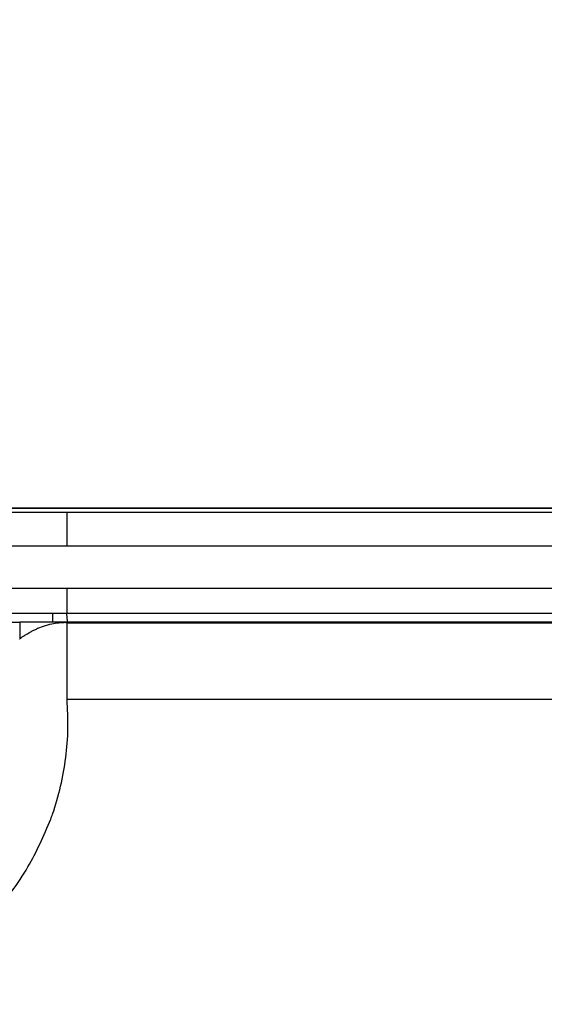
# Model space of a CAD drawing. Units: millimetres. Extents: x 5 to 292, y 5 to 205.
# Drawn here: x 71 to 76, y 108 to 118 of the extents above; entities that cross this region are included whole.
import ezdxf

# ---------------------------------------------------------------- set-up
doc = ezdxf.new("R2010")
doc.units = ezdxf.units.MM
doc.styles.add('SLDTEXTSTYLE0', font='TXT', dxfattribs={"width": 0.75})
doc.dimstyles.new('SLDDIMSTYLE0', dxfattribs={"dimtxt": 1.852083, "dimasz": 1.5, "dimexe": 0, "dimexo": 0.0625, "dimgap": 0.463021, "dimtad": 0, "dimtih": 1, "dimtoh": 1, "dimlfac": 6, "dimrnd": 1e-09, "dimzin": 12, "dimdsep": 46, "dimtxsty": 'SLDTEXTSTYLE0', "dimblk1": 'CLOSED', "dimblk2": 'CLOSED', "dimsah": 1, "dimcen": 0.09, "dimadec": 0, "dimazin": 3, "dimtfac": 1, "dimtofl": 0, "dimtmove": 0, "dimatfit": 3, "dimldrblk": 'CLOSED', "dimfxl": 0, "dimfrac": 2, "dimtolj": 1, "dimtzin": 12, "dimarcsym": 0})

# ---------------------------------------------------------------- blocks, each defined once
blk = doc.blocks.new('_CLOSED')
at = {"color": 0, "linetype": 'ByBlock', "lineweight": -2}
for p, q in [((-1, 0.166667), (0, 0)), ((-1, 0.166667), (-1, -0.166667)), ((0, 0), (-1, -0.166667)), ((0, 0), (-1, 0))]:
    blk.add_line(p, q, dxfattribs=at)
blk = doc.blocks.new('_D')
at = {"color": 8, "linetype": 'Continuous', "lineweight": 18}
for p, q in [((22.1613, 111.8278), (22.1613, 125.8663)), ((115.4941, 111.828), (115.4941, 125.8663)), ((115.4941, 124.8663), (22.1613, 124.8663))]:
    blk.add_line(p, q, dxfattribs=at)
at = {"color": 8, "linetype": 'Continuous', "lineweight": 18, "xscale": 1.5, "yscale": 1.5, "rotation": 180.0000000000005}
blk.add_blockref('_CLOSED', (22.1613, 124.8663, -2.3991), dxfattribs=at)
at = {"color": 8, "linetype": 'Continuous', "lineweight": 18, "xscale": 1.5, "yscale": 1.5}
blk.add_blockref('_CLOSED', (115.4941, 124.8663, -2.3991), dxfattribs=at)
at = {"color": 8, "linetype": 'Continuous', "lineweight": 18, "insert": (66.6166, 127.2538), "char_height": 1.85208, "attachment_point": 1, "style": 'SLDTEXTSTYLE0'}
blk.add_mtext('560', dxfattribs=at)

msp = doc.modelspace()

# ---------------------------------------------------------------- linework, layer by layer
at = {"color": 7, "linetype": 'Continuous', "lineweight": 25}
for p, q in [((113.4108, 112.9113), (24.2441, 112.9113)), ((68.8269, 112.9108), (71.5763, 112.911)), ((71.5763, 112.911), (87.1605, 112.911)), ((69.1178, 112.8728), (71.5762, 112.8728)), ((71.5762, 112.8728), (87.1605, 112.8728)), ((71.5762, 112.5413), (70.2407, 112.5413)), ((71.5762, 112.5413), (71.5763, 112.5465)), ((87.1605, 112.5413), (71.5762, 112.5413)), ((70.6258, 112.1316), (71.5761, 112.1316)), ((71.5761, 112.1316), (87.1605, 112.1316)), ((71.4369, 111.883), (70.6815, 111.883)), ((71.5694, 111.883), (71.4369, 111.883)), ((71.5694, 111.883), (71.5696, 111.881)), ((71.576, 111.883), (71.5694, 111.883)), ((71.5696, 111.881), (71.5751, 111.8076)), ((87.1605, 111.883), (71.576, 111.883)), ((71.3412, 111.7576), (71.2861, 111.7368)), ((71.5756, 111.8007), (71.5756, 111.8009)), ((71.5756, 111.8009), (87.1605, 111.8009)), ((71.576, 111.796), (71.5756, 111.8007)), ((71.5761, 111.7953), (71.576, 111.796)), ((71.5761, 111.7953), (71.5763, 111.7914)), ((71.5763, 111.7914), (87.1605, 111.7914)), ((71.1773, 111.6798), (71.1796, 111.6812)), ((71.2452, 111.718), (71.2525, 111.7216)), ((71.2861, 111.7368), (71.2845, 111.7362)), ((87.1606, 111.0456), (71.5761, 111.0456))]:
    msp.add_line(p, q, dxfattribs=at)
for points, knots in [([(71.5763, 112.5465), (71.5763, 112.5892), (71.5763, 112.6731), (71.5763, 112.7783), (71.5763, 112.8541), (71.5762, 112.8665), (71.5762, 112.8728)], [0, 0, 0, 0, 0.2538427, 0.4996474, 0.7455885, 1, 1, 1, 1]), ([(71.576, 111.8832), (71.576, 111.8884), (71.576, 111.8987), (71.576, 111.9567), (71.5761, 112.0364), (71.5761, 112.0995), (71.5761, 112.1316)], [0, 0, 0, 0, 0.253796, 0.499606, 0.745566, 1, 1, 1, 1]), ([(71.4382, 111.7989), (71.4382, 111.8003), (71.4382, 111.8025), (71.4382, 111.8047), (71.4382, 111.8058), (71.4382, 111.806), (71.4382, 111.8062), (71.4382, 111.8062), (71.4382, 111.8062), (71.4382, 111.8062), (71.4382, 111.8063), (71.4382, 111.8431), (71.438, 111.8621), (71.4373, 111.8761), (71.437, 111.881), (71.437, 111.881), (71.437, 111.8811), (71.437, 111.8811), (71.437, 111.8811), (71.437, 111.8811), (71.437, 111.8811), (71.437, 111.8811), (71.4369, 111.8822), (71.4369, 111.8827), (71.4369, 111.883)], [0, 0, 0, 0, 0.0478804, 0.0718206, 0.0778059, 0.0807985, 0.0815465, 0.08164, 0.0816633, 0.0816749, 0.0816759, 0.4684498, 0.8056292, 0.9742187, 0.9755358, 0.9761945, 0.9765238, 0.9766059, 0.9766266, 0.9766369, 0.9766395, 0.9766416, 0.9881501, 1, 1, 1, 1]), ([(71.576, 111.883), (71.576, 111.883), (71.576, 111.8831), (71.576, 111.8832), (71.576, 111.8832)], [0, 0, 0, 0, 0.560463, 1, 1, 1, 1]), ([(70.6848, 111.8007), (70.7563, 111.8004), (70.8995, 111.8), (71.0426, 111.7994), (71.1142, 111.7991)], [0, 0, 0, 0, 0.5, 1, 1, 1, 1]), ([(71.1142, 111.7989), (71.1142, 111.7969), (71.1141, 111.7933), (71.1141, 111.7748), (71.114, 111.7534), (71.1139, 111.7399)], [0, 0, 0, 0, 0.320796, 0.569989, 1, 1, 1, 1]), ([(71.5756, 111.8007), (71.5744, 111.8007), (71.5726, 111.8007), (71.5708, 111.8007), (71.5701, 111.8007), (71.5701, 111.8007), (71.4992, 111.8007), (71.4258, 111.7983), (71.3512, 111.798), (71.3469, 111.7979), (71.3449, 111.7979), (71.344, 111.7979), (71.3438, 111.7979), (71.3436, 111.7979), (71.3436, 111.7979), (71.325, 111.7979), (71.2486, 111.7981), (71.1721, 111.7985), (71.1142, 111.7989)], [0, 0, 0, 0, 0.007883, 0.011825, 0.011948, 0.011956, 0.011965, 0.473232, 0.489157, 0.497119, 0.5011, 0.502095, 0.502593, 0.502842, 0.502904, 0.502912, 0.62341, 1, 1, 1, 1]), ([(71.1142, 111.7991), (71.1142, 111.7991), (71.1142, 111.799), (71.1142, 111.7989), (71.1142, 111.7989)], [0, 0, 0, 0, 0.499979, 1, 1, 1, 1]), ([(71.1734, 111.7989), (71.1654, 111.7989), (71.1457, 111.799), (71.126, 111.7991), (71.1142, 111.7991)], [0, 0, 0, 0, 0.402997, 1, 1, 1, 1]), ([(71.2868, 111.7982), (71.2834, 111.7983), (71.28, 111.7983), (71.2765, 111.7983), (71.2763, 111.7983), (71.2763, 111.7983), (71.2762, 111.7983), (71.2728, 111.7983), (71.261, 111.7984), (71.2267, 111.7986), (71.1958, 111.7987), (71.1734, 111.7989)], [0, 0, 0, 0, 0.088078, 0.090833, 0.092207, 0.092897, 0.092938, 0.092969, 0.183602, 0.405937, 1, 1, 1, 1]), ([(71.3436, 111.7981), (71.3342, 111.7981), (71.3152, 111.7981), (71.2963, 111.7982), (71.2868, 111.7982)], [0, 0, 0, 0, 0.499965, 1, 1, 1, 1]), ([(71.564, 111.7953), (71.518, 111.7924), (71.4423, 111.7878), (71.3698, 111.7661), (71.3412, 111.7576)], [0, 0, 0, 0, 0.607027, 1, 1, 1, 1]), ([(71.4382, 111.799), (71.4249, 111.7988), (71.4057, 111.7985), (71.3851, 111.7983), (71.3773, 111.7983), (71.3749, 111.7982), (71.3739, 111.7982), (71.3735, 111.7982), (71.3735, 111.7982), (71.3735, 111.7982), (71.3734, 111.7982), (71.3734, 111.7982), (71.3725, 111.7982), (71.3625, 111.7981), (71.3526, 111.7981), (71.3436, 111.7981)], [0, 0, 0, 0, 0.423752, 0.608611, 0.65201, 0.673291, 0.683824, 0.684481, 0.684809, 0.68497, 0.685013, 0.685032, 0.685072, 0.716368, 1, 1, 1, 1]), ([(71.5702, 111.8008), (71.5461, 111.8006), (71.512, 111.8003), (71.473, 111.7996), (71.4553, 111.7993), (71.4459, 111.7992), (71.4411, 111.7991), (71.439, 111.7991), (71.4384, 111.799), (71.4383, 111.799), (71.4383, 111.799), (71.4382, 111.799), (71.4382, 111.799)], [0, 0, 0, 0, 0.547411, 0.7745051, 0.887295, 0.9511491, 0.9877814, 0.9969431, 0.9992329, 0.9998071, 0.9999506, 1, 1, 1, 1]), ([(71.564, 111.7951), (71.5655, 111.7951), (71.5696, 111.7952), (71.5736, 111.7952), (71.5761, 111.7953)], [0, 0, 0, 0, 0.384577, 1, 1, 1, 1]), ([(71.5756, 111.8009), (71.5747, 111.8009), (71.5729, 111.8009), (71.5711, 111.8008), (71.5702, 111.8008)], [0, 0, 0, 0, 0.496638, 1, 1, 1, 1]), ([(71.5759, 111.8076), (71.5759, 111.8064), (71.5758, 111.8042), (71.5757, 111.8019), (71.5756, 111.8009)], [0, 0, 0, 0, 0.546886, 1, 1, 1, 1]), ([(71.5766, 111.6405), (71.5766, 111.6866), (71.5767, 111.7732), (71.5764, 111.7856), (71.5763, 111.7914)], [0, 0, 0, 0, 0.532532, 1, 1, 1, 1]), ([(71.1139, 111.7399), (71.1139, 111.7308), (71.1138, 111.7127), (71.1137, 111.6913), (71.1137, 111.6807)], [0, 0, 0, 0, 0.5040379, 1, 1, 1, 1]), ([(71.1137, 111.6808), (71.1137, 111.675), (71.1137, 111.6633), (71.1137, 111.6513), (71.1137, 111.6453)], [0, 0, 0, 0, 0.49581, 1, 1, 1, 1]), ([(71.123, 111.6438), (71.1241, 111.6447), (71.1263, 111.6464), (71.1286, 111.6482), (71.1297, 111.6491)], [0, 0, 0, 0, 0.502314, 1, 1, 1, 1]), ([(71.1297, 111.6491), (71.1328, 111.6514), (71.1388, 111.6559), (71.1451, 111.6601), (71.1482, 111.6621)], [0, 0, 0, 0, 0.513504, 1, 1, 1, 1]), ([(71.1521, 111.663), (71.1561, 111.6658), (71.1644, 111.6715), (71.1729, 111.6769), (71.1773, 111.6798)], [0, 0, 0, 0, 0.4812259, 1, 1, 1, 1]), ([(71.1794, 111.6816), (71.1857, 111.685), (71.1936, 111.6894), (71.202, 111.6942), (71.2044, 111.6956), (71.2095, 111.6984), (71.2143, 111.701), (71.2199, 111.704), (71.2244, 111.7063), (71.2286, 111.7086), (71.2318, 111.7103)], [0, 0, 0, 0, 0.360599, 0.456048, 0.484163, 0.499439, 0.749556, 0.756836, 0.820494, 1, 1, 1, 1]), ([(71.2314, 111.711), (71.2349, 111.7128), (71.2395, 111.7152), (71.2441, 111.7175), (71.2452, 111.718)], [0, 0, 0, 0, 0.76241, 1, 1, 1, 1]), ([(71.2527, 111.7212), (71.258, 111.7238), (71.2685, 111.729), (71.2792, 111.7337), (71.2846, 111.736)], [0, 0, 0, 0, 0.5030036, 1, 1, 1, 1]), ([(71.1126, 111.6356), (71.1143, 111.637), (71.1177, 111.6397), (71.1212, 111.6424), (71.123, 111.6438)], [0, 0, 0, 0, 0.499349, 1, 1, 1, 1]), ([(71.1137, 111.6453), (71.1137, 111.644), (71.1136, 111.6415), (71.1136, 111.6391), (71.1136, 111.6378)], [0, 0, 0, 0, 0.49893, 1, 1, 1, 1]), ([(71.5761, 111.0456), (71.5761, 111.1027), (71.5762, 111.2153), (71.5763, 111.3733), (71.5765, 111.5146), (71.5766, 111.5885), (71.5766, 111.6253)], [0, 0, 0, 0, 0.2579986, 0.5081607, 0.7545848, 1, 1, 1, 1]), ([(71.5766, 111.6263), (71.5766, 111.6287), (71.5766, 111.6335), (71.5766, 111.6382), (71.5766, 111.6405)], [0, 0, 0, 0, 0.50026, 1, 1, 1, 1]), ([(71.4167, 109.8771), (71.4224, 109.893), (71.4602, 109.9981), (71.5175, 110.197), (71.5674, 110.4772), (71.5905, 110.7614), (71.5809, 110.9508), (71.5761, 111.0456)], [0, 0, 0, 0, 0.042687, 0.282109, 0.521317, 0.760641, 1, 1, 1, 1]), ([(68.8272, 108.0701), (68.922, 108.0728), (69.1116, 108.0781), (69.393, 108.1237), (69.6685, 108.1956), (70.0234, 108.3298), (70.439, 108.5645), (70.8668, 108.9426), (71.2053, 109.3848), (71.3485, 109.7182), (71.4167, 109.8771)], [0, 0, 0, 0, 0.084659, 0.169325, 0.253932, 0.338647, 0.507743, 0.676838, 0.845931, 1, 1, 1, 1])]:
    msp.add_open_spline(points, degree=3, knots=knots, dxfattribs=at)

# ---------------------------------------------------------------- dimensions: what is measured, and where the dimension line sits
at = {"color": 8, "linetype": 'Continuous', "lineweight": 18}
dim = msp.add_linear_dim(base=(22.1613, 126.3377), p1=(115.4941, 110.828), p2=(22.1613, 110.8278), angle=0, dimstyle='SLDDIMSTYLE0', dxfattribs=at)
dim.commit()
dim.dimension.update_dxf_attribs({"geometry": '_D', "text_midpoint": (68.6694, 126.3377), "dimtype": 160})

doc.saveas('drawing.dxf')
